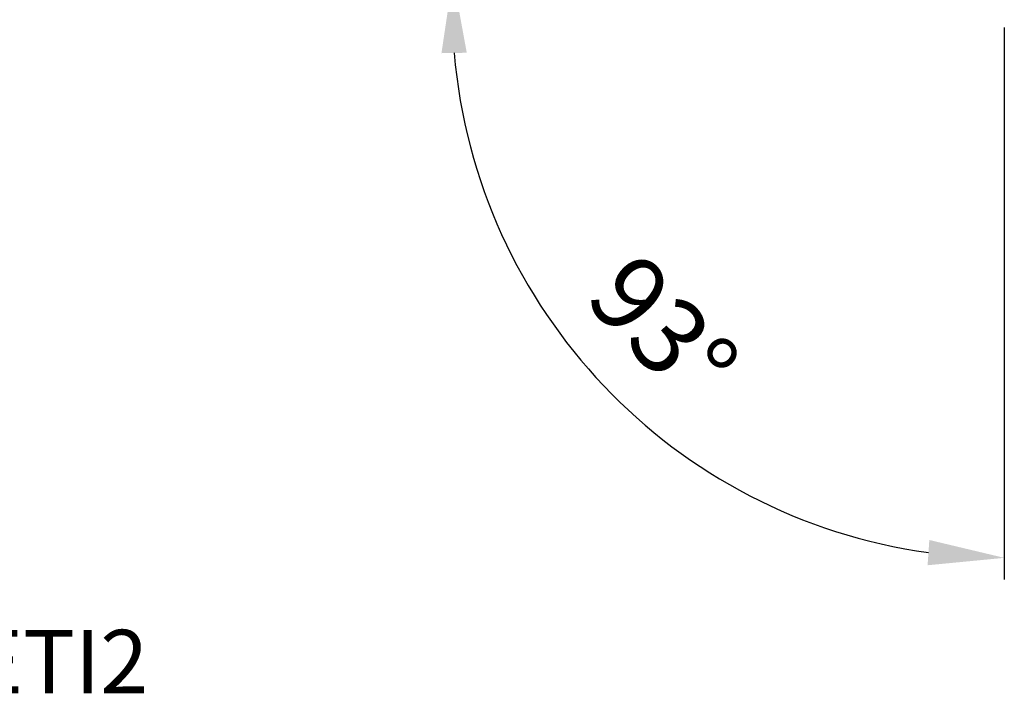
# Model space of a CAD drawing. Extents: x -51 to 80, y -67 to 44.
# Drawn here: x 15 to 60, y -67 to -36 of the extents above; entities that cross this region are included whole.
import ezdxf

# ---------------------------------------------------------------- set-up
doc = ezdxf.new("R2010")
doc.units = 0
doc.header["$PDMODE"] = 1
doc.layers.add('2', color=7, linetype='Continuous', lineweight=25)
doc.layers.add('SK6', color=5, linetype='Continuous', lineweight=35)
doc.styles.get("Standard").update_dxf_attribs({"font": 'monos.ttf'})
doc.styles.add('STANDARD 3.5 mm', font='monos.ttf', dxfattribs={"height": 3.5})
doc.dimstyles.new('AM_DIN', dxfattribs={"dimtxt": 3.5, "dimasz": 3.5, "dimexe": 1, "dimexo": 1, "dimgap": 1.5, "dimtad": 1, "dimdsep": 46, "dimtxsty": 'STANDARD', "dimcen": 0, "dimclrd": 256, "dimclre": 256, "dimclrt": 256, "dimadec": 0, "dimazin": 2, "dimtp": 0.1, "dimtm": 0.1, "dimtfac": 0.71, "dimtmove": 0, "dimatfit": 3, "dimfxl": 1, "dimlwd": -1, "dimlwe": -1, "dimarcsym": 0})

# ---------------------------------------------------------------- blocks, each defined once
blk = doc.blocks.new('*D9')
at = {"layer": '2', "linetype": 'ByBlock'}
for p, q in [((44.503, -34.23), (33.613, -33.66)), ((60, -36.042), (60, -61.466))]:
    blk.add_line(p, q, dxfattribs=at)
blk.add_arc((60, -35.042), 25.423, 184.8943, 262.106, dxfattribs=at)
at = {"layer": '2'}
for points in [[(34.086, -37.221), (35.252, -37.202), (34.611, -33.712)], [(56.548, -59.643), (56.468, -60.807), (60, -60.466)]]:
    blk.add_solid(points, dxfattribs=at)
at = {"layer": 'DEFPOINTS', "color": 0}
for p in [(45.502, -34.283), (60, -34.8), (59.155, -34.998), (60, -35), (37.552, -46.978)]:
    blk.add_point(p, dxfattribs=at)
at = {"layer": '2', "insert": (43.961, -50.263), "char_height": 3.5, "attachment_point": 5, "rotation": 313.5002}
blk.add_mtext('93°', dxfattribs=at)

msp = doc.modelspace()

# ---------------------------------------------------------------- texts
at = {"layer": 'SK6', "insert": (-26.282, -66.7), "char_height": 3.5, "attachment_point": 7, "style": 'STANDARD 3.5 mm'}
msp.add_mtext_dynamic_manual_height_columns('{\\fArial|b0|i0|c0|p34;\\H0.83333x;C5-DTJNL-35060-16JETI2}', width=77.25746, gutter_width=17.5, heights=[0], dxfattribs=at)

# ---------------------------------------------------------------- dimensions: what is measured, and where the dimension line sits
at = {"layer": '2'}
dim = msp.add_angular_dim_2l(base=(37.552, -46.978), line1=((45.502, -34.283), (59.155, -34.998)), line2=((60, -34.8), (60, -35)), dimstyle='AM_DIN', dxfattribs=at)
dim.commit()
dim.dimension.update_dxf_attribs({"geometry": '*D9', "text_midpoint": (43.961, -50.263)})

doc.saveas('drawing.dxf')
